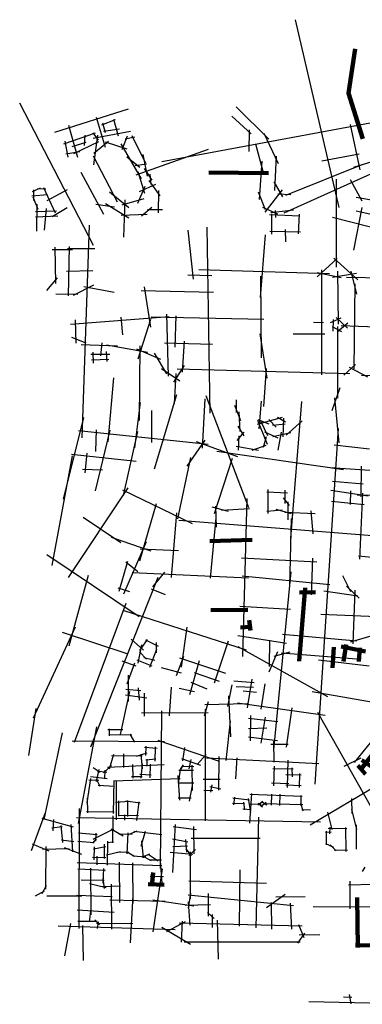
# Model space of a CAD drawing. Units: inches. Extents: x 34 to 11300, y 16 to 11196.
# Drawn here: x 34 to 3912, y 66 to 11196 of the extents above; entities that cross this region are included whole.
import ezdxf

# ---------------------------------------------------------------- set-up
doc = ezdxf.new("R2010")
doc.units = ezdxf.units.IN
doc.header["$MEASUREMENT"] = 0
doc.layers.add('图层1', color=1, linetype='Continuous')

msp = doc.modelspace()

# ---------------------------------------------------------------- linework, layer by layer
at = {"layer": '图层1'}
for p, q in [((3153, 11196), (3648, 9075)), ((34, 10256), (866, 8649)), ((432, 9924), (1265, 10187)), ((2485, 10210), (2854, 9847)), ((902, 10096), (1003, 9754)), ((1117, 10064), (962, 10005)), ((971, 10032), (1003, 9920)), ((1097, 10071), (1149, 9883)), ((1644, 9595), (4144, 10057)), ((2437, 10104), (2655, 9907)), ((888, 9915), (530, 9788)), ((588, 10004), (689, 9641)), ((863, 9919), (923, 9834)), ((868, 9857), (1287, 9938)), ((985, 9938), (1164, 9961)), ((2633, 9953), (2626, 9705)), ((2796, 9912), (2959, 9570)), ((3776, 10011), (3883, 9499)), ((544, 9825), (579, 9644)), ((783, 9809), (625, 9761)), ((925, 9816), (643, 9680)), ((771, 9892), (766, 9775)), ((916, 9890), (870, 9556)), ((872, 9687), (1040, 9825)), ((1003, 9814), (1246, 9738)), ((1251, 9880), (1189, 9727)), ((1227, 9848), (1336, 9871)), ((1303, 9887), (1457, 9574)), ((556, 9680), (716, 9708)), ((1178, 9793), (1409, 9399)), ((1354, 9444), (2170, 9732)), ((2702, 9792), (2790, 9468)), ((4329, 9688), (3812, 9525)), ((867, 9658), (1137, 9139)), ((1248, 9647), (1394, 9529)), ((1427, 9674), (1479, 9429)), ((2775, 9598), (2744, 9163)), ((2939, 9655), (2920, 9266)), ((3878, 9678), (3453, 9596)), ((726, 9474), (984, 8998)), ((1470, 9562), (1342, 9544)), ((1372, 9480), (1448, 9235)), ((1442, 9514), (1530, 9383)), ((3029, 9015), (4119, 9504)), ((3046, 9211), (3912, 9561)), ((1497, 9380), (1621, 9205)), ((1506, 9450), (1518, 9332)), ((2909, 9365), (3008, 9193)), ((3617, 9395), (3617, 8398)), ((3774, 9389), (3908, 9148)), ((178, 9253), (269, 9294)), ((190, 9272), (190, 9154)), ((237, 9289), (330, 9283)), ((304, 9300), (438, 9014)), ((573, 9274), (341, 9147)), ((1050, 9249), (1269, 9073)), ((1451, 9311), (1369, 9120)), ((1570, 9332), (1385, 9250)), ((1606, 9265), (1603, 9014)), ((2733, 9250), (2813, 9052)), ((3004, 9273), (2809, 9021)), ((173, 9205), (349, 9219)), ((182, 9193), (241, 9055)), ((1196, 9102), (1445, 9176)), ((1225, 9161), (1211, 8737)), ((2956, 9229), (3103, 9220)), ((3843, 9189), (4525, 9075)), ((214, 9027), (452, 9035)), ((230, 9112), (225, 8807)), ((336, 9061), (311, 8818)), ((571, 9068), (401, 8968)), ((896, 9110), (1108, 9081)), ((1006, 9117), (1269, 8956)), ((1530, 9074), (1415, 8974)), ((1482, 9050), (1649, 9050)), ((2782, 9079), (2954, 9002)), ((3134, 9044), (2878, 9014)), ((2927, 9040), (2931, 8961)), ((3907, 9075), (3812, 8591)), ((3843, 9036), (4455, 8903)), ((214, 8969), (465, 8980)), ((1184, 8986), (1476, 8999)), ((2860, 8993), (3206, 8980)), ((2883, 9001), (2885, 8773)), ((3197, 8997), (3187, 8775)), ((3576, 8966), (4430, 8744)), ((822, 8873), (738, 6470)), ((1939, 8817), (1998, 8265)), ((2151, 8852), (2186, 6749)), ((2864, 8806), (3212, 8798)), ((3039, 8823), (3041, 8684)), ((2813, 8766), (2756, 8057)), ((401, 8600), (632, 8598)), ((431, 8626), (440, 8214)), ((575, 8611), (885, 8611)), ((593, 8633), (582, 8075)), ((3627, 8498), (3402, 8288)), ((3591, 8499), (3863, 8254)), ((565, 8352), (861, 8360)), ((2062, 8371), (3540, 8329)), ((3452, 8370), (3449, 7183)), ((3632, 8355), (3637, 7756)), ((3781, 8355), (3847, 8094)), ((342, 8134), (462, 8280)), ((1939, 8312), (2210, 8306)), ((2772, 7373), (2765, 8299)), ((3402, 8339), (3673, 8283)), ((3847, 8329), (3576, 8283)), ((3735, 8285), (5188, 8266)), ((870, 8197), (639, 8077)), ((761, 8180), (1105, 8116)), ((1410, 8136), (2227, 8118)), ((1445, 8177), (1516, 7719)), ((3827, 8212), (3817, 7250)), ((442, 8099), (691, 8092)), ((610, 7754), (1727, 7842)), ((662, 7803), (669, 7538)), ((1181, 7832), (1198, 7634)), ((1375, 7362), (1520, 7811)), ((1521, 7836), (2799, 7810)), ((1697, 7869), (1714, 7168)), ((1801, 7848), (1792, 7494)), ((3670, 7824), (3549, 7769)), ((3582, 7809), (3578, 7677)), ((3615, 7831), (3744, 7710)), ((3361, 7777), (3474, 7772)), ((3571, 7728), (3677, 7670)), ((3747, 7765), (3626, 7666)), ((3636, 6919), (3636, 7727)), ((3674, 7739), (4347, 7714)), ((620, 7608), (784, 7545)), ((2835, 7143), (2757, 7646)), ((3131, 7644), (3489, 7644)), ((732, 7524), (1141, 7510)), ((963, 7545), (949, 7395)), ((1016, 7522), (1483, 7440)), ((1355, 7477), (1627, 7358)), ((1396, 7510), (1388, 6667)), ((1673, 7543), (2217, 7527)), ((1895, 7564), (1875, 7213)), ((840, 7416), (1054, 7416)), ((847, 7353), (1043, 7360)), ((861, 7440), (868, 7314)), ((1015, 7444), (1022, 7332)), ((1557, 7428), (1697, 7193)), ((1640, 7254), (1846, 7114)), ((1895, 7287), (1776, 7098)), ((1817, 7250), (3769, 7197)), ((2798, 6823), (2827, 7253)), ((3834, 7297), (3703, 7180)), ((3763, 7268), (3971, 7160)), ((1095, 7149), (1033, 6424)), ((1801, 7197), (1784, 6855)), ((3902, 7177), (5164, 7167)), ((3570, 6779), (3662, 7040)), ((1809, 6956), (1557, 6115)), ((2131, 6910), (2098, 6354)), ((2140, 6947), (2623, 5684)), ((3596, 6921), (3647, 6414)), ((1338, 6358), (1400, 6869)), ((2464, 6839), (2534, 6665)), ((2486, 6899), (2486, 6758)), ((2768, 6884), (2742, 6573)), ((3103, 5336), (3228, 6882)), ((756, 6700), (526, 5775)), ((1528, 6778), (1528, 6416)), ((2516, 6762), (2527, 6540)), ((3005, 6699), (2723, 6621)), ((2953, 6702), (3042, 6651)), ((3020, 6691), (3012, 6480)), ((2504, 6602), (2571, 6491)), ((2727, 6669), (2834, 6399)), ((2731, 6677), (2853, 6628)), ((2764, 6654), (2838, 6495)), ((2853, 6677), (2938, 6591)), ((3038, 6625), (2897, 6610)), ((3231, 6662), (3049, 6499)), ((3640, 6575), (3373, 2555)), ((702, 6552), (2168, 6399)), ((1053, 6556), (888, 5872)), ((901, 6560), (892, 6317)), ((1210, 5818), (1371, 6543)), ((2571, 6532), (2493, 6440)), ((2516, 6491), (2508, 6332)), ((2823, 6480), (2790, 6362)), ((2805, 6536), (2957, 6469)), ((3105, 6528), (2901, 6480)), ((2994, 6532), (2957, 6332)), ((2129, 6442), (1928, 6151)), ((2032, 6428), (2498, 6259)), ((2486, 6377), (2738, 6332)), ((2664, 6332), (2823, 6388)), ((3593, 6389), (3995, 6347)), ((629, 6265), (397, 5027)), ((620, 6284), (1351, 6205)), ((793, 6296), (773, 6074)), ((1969, 6247), (1819, 5555)), ((2441, 6237), (2234, 5611)), ((2266, 6320), (3700, 6110)), ((3547, 6133), (4336, 6083)), ((3899, 5804), (3903, 6148)), ((744, 6115), (971, 6107)), ((1257, 5904), (583, 4890)), ((3574, 5980), (3922, 5950)), ((1199, 5882), (1987, 5500)), ((2830, 5861), (3064, 5849)), ((2846, 5613), (2846, 5886)), ((3016, 5793), (3083, 5705)), ((3034, 5879), (3034, 5729)), ((3555, 5877), (3980, 5815)), ((3777, 5869), (3773, 5716)), ((4905, 5796), (3854, 5823)), ((3884, 5100), (3919, 5846)), ((1581, 5722), (1389, 5075)), ((2210, 5689), (2395, 5640)), ((2251, 5697), (2259, 5459)), ((2606, 5783), (2558, 3998)), ((3069, 5745), (3071, 5541)), ((3563, 5755), (3934, 5716)), ((752, 5573), (1180, 5287)), ((1809, 5623), (1750, 4891)), ((2634, 5669), (2317, 5648)), ((2832, 5640), (3004, 5655)), ((2932, 5664), (3106, 5613)), ((3378, 5611), (3035, 5624)), ((3357, 5384), (3335, 5645)), ((1836, 5540), (4780, 5306)), ((2256, 5564), (2192, 4882)), ((3093, 4792), (3112, 5557)), ((1071, 5346), (1518, 5191)), ((1215, 4705), (1469, 5297)), ((1388, 4445), (342, 5149)), ((1399, 5214), (1832, 5196)), ((3869, 5137), (4960, 5027)), ((1254, 5073), (1155, 4733)), ((1236, 5067), (1373, 4958)), ((2545, 5114), (3399, 5068)), ((3350, 5110), (3334, 4695)), ((811, 4915), (592, 4116)), ((1308, 4948), (2625, 4889)), ((1673, 4953), (1536, 4785)), ((2552, 4911), (3543, 4812)), ((3102, 4954), (2906, 2942)), ((3689, 4915), (3777, 4731)), ((839, 2977), (1600, 4894)), ((3735, 4793), (3876, 4659)), ((1145, 4776), (1278, 4731)), ((1522, 4762), (1682, 4698)), ((3475, 4739), (3861, 4682)), ((3827, 4749), (3806, 4142)), ((1237, 4596), (652, 3026)), ((2526, 4568), (3098, 4534)), ((2600, 4069), (1218, 4513)), ((3442, 4476), (4174, 4445)), ((663, 4328), (189, 3301)), ((1262, 4024), (521, 4269)), ((1928, 4331), (1862, 3879)), ((2503, 4237), (3056, 4147)), ((3007, 4251), (3849, 4175)), ((3779, 4163), (4064, 4245)), ((1296, 4194), (1437, 4071)), ((1415, 4130), (1371, 3923)), ((1476, 4189), (1390, 4064)), ((1460, 4185), (1601, 4114)), ((1578, 4155), (1581, 4041)), ((2395, 4171), (2234, 3695)), ((2861, 4184), (2859, 3884)), ((1390, 4050), (1469, 3969)), ((1506, 3878), (1588, 4080)), ((2502, 4112), (3519, 3544)), ((2858, 3825), (2955, 4053)), ((2916, 4003), (3095, 4050)), ((2998, 4039), (3896, 3966)), ((1189, 3948), (1349, 3894)), ((1333, 3923), (1246, 3684)), ((1360, 3962), (1531, 3894)), ((1440, 3987), (1563, 3957)), ((1811, 3785), (1891, 4001)), ((1843, 3982), (2362, 3808)), ((2065, 3949), (1957, 3564)), ((3989, 3889), (3416, 3957)), ((1263, 3787), (1263, 3490)), ((1636, 3874), (1862, 3813)), ((2008, 3818), (2291, 3719)), ((1971, 3709), (2154, 3634)), ((2436, 3678), (2388, 3433)), ((2457, 3724), (2689, 3705)), ((2663, 3741), (2608, 3418)), ((2808, 3690), (2763, 3404)), ((1277, 3602), (1171, 3118)), ((1232, 3563), (1473, 3532)), ((1235, 3630), (1406, 3613)), ((1375, 3644), (1387, 3504)), ((1445, 3585), (1443, 3325)), ((1749, 3653), (1726, 3328)), ((1839, 3639), (2013, 3601)), ((2483, 3657), (2679, 3650)), ((2565, 3609), (2715, 3595)), ((3344, 3604), (4763, 3356)), ((2166, 3487), (2121, 3322)), ((2129, 3454), (2609, 3468)), ((2396, 3552), (2421, 3090)), ((2499, 3473), (3492, 3333)), ((216, 3409), (133, 2878)), ((1415, 3361), (2166, 3364)), ((1640, 3384), (1626, 1600)), ((2132, 3403), (2132, 2139)), ((3116, 3417), (3052, 2972)), ((3405, 3368), (4199, 1959)), ((2372, 2824), (2421, 3267)), ((2623, 3300), (2956, 3263)), ((2648, 3330), (2642, 3045)), ((2813, 3311), (2763, 3020)), ((3822, 2798), (4187, 3247)), ((515, 3135), (307, 2156)), ((700, 2110), (909, 3204)), ((1034, 3172), (1203, 3174)), ((1049, 3182), (1049, 3102)), ((1281, 3120), (1334, 3028)), ((2625, 3185), (2833, 3190)), ((1675, 3035), (628, 3040)), ((1042, 3115), (1302, 3112)), ((1599, 3053), (2281, 2817)), ((2625, 3090), (2953, 3048)), ((2878, 3008), (3074, 3006)), ((2913, 2805), (2912, 3040)), ((1210, 2899), (1210, 2742)), ((1474, 2906), (1353, 2866)), ((1407, 2895), (1419, 2730)), ((1446, 2974), (1590, 2962)), ((1463, 2984), (1460, 2877)), ((1568, 2976), (1565, 2813)), ((1900, 2968), (1878, 2817)), ((1098, 2892), (1048, 2723)), ((1075, 2877), (1419, 2874)), ((1421, 2784), (1405, 2624)), ((1576, 2837), (1463, 2826)), ((1474, 2837), (1474, 2759)), ((1866, 2846), (2081, 2771)), ((1971, 2834), (1947, 2728)), ((2146, 2891), (2045, 2777)), ((2150, 2852), (3420, 2790)), ((2289, 2868), (2285, 2486)), ((2492, 2851), (2476, 2616)), ((3069, 2826), (3062, 2518)), ((3705, 2757), (3898, 2854)), ((865, 2745), (944, 2692)), ((929, 2720), (899, 2585)), ((912, 2705), (1022, 2691)), ((985, 2682), (1072, 2765)), ((1000, 2714), (995, 2616)), ((1030, 2748), (1669, 2778)), ((1312, 2778), (1314, 2621)), ((1511, 2782), (1508, 2627)), ((1855, 2740), (1829, 2566)), ((1837, 2714), (2000, 2712)), ((1884, 2773), (1845, 2702)), ((1866, 2759), (2006, 2754)), ((1982, 2771), (1986, 2482)), ((2900, 2731), (3130, 2729)), ((2914, 2757), (2908, 2535)), ((3116, 2739), (3119, 2637)), ((3203, 2674), (3199, 2517)), ((837, 2619), (794, 2345)), ((819, 2605), (929, 2601)), ((837, 2643), (1026, 2619)), ((901, 2616), (940, 2533)), ((1101, 2598), (1092, 2224)), ((1851, 2616), (1095, 2587)), ((1129, 2152), (1130, 2597)), ((1300, 2640), (1421, 2640)), ((1523, 2658), (1393, 2663)), ((1827, 2570), (2004, 2568)), ((1847, 2373), (1829, 2651)), ((2303, 2606), (2110, 2608)), ((3079, 2559), (2883, 2566)), ((3047, 2665), (3219, 2661)), ((3322, 2095), (4110, 2563)), ((922, 2545), (1107, 2534)), ((1955, 2362), (1990, 2539)), ((2118, 2488), (2219, 2482)), ((2187, 2529), (2311, 2501)), ((2209, 2547), (2195, 2466)), ((2657, 2449), (2635, 2114)), ((3220, 2535), (3046, 2543)), ((798, 2399), (803, 2232)), ((1118, 2353), (1278, 2364)), ((1152, 2367), (1154, 2192)), ((1397, 2339), (1235, 2364)), ((1254, 2371), (1256, 2191)), ((1382, 2354), (1358, 2145)), ((1977, 2397), (1829, 2395)), ((2444, 2340), (2580, 2335)), ((2447, 2399), (2634, 2378)), ((2466, 2408), (2454, 2320)), ((2569, 2351), (2577, 2265)), ((2620, 2394), (2645, 2235)), ((3232, 2414), (2639, 2439)), ((2786, 2360), (2731, 2317)), ((2735, 2340), (2782, 2297)), ((2825, 2346), (2764, 2297)), ((2770, 2358), (2831, 2321)), ((2883, 2440), (2881, 2317)), ((2978, 2440), (2976, 2315)), ((3211, 2344), (3240, 2254)), ((3218, 2428), (3215, 2309)), ((3790, 2392), (3794, 2223)), ((169, 1805), (328, 2233)), ((706, 924), (713, 2281)), ((792, 2246), (1104, 2241)), ((2561, 2277), (2655, 2268)), ((2640, 2331), (2766, 2329)), ((3240, 2323), (2798, 2331)), ((3229, 2268), (3326, 2266)), ((3520, 2239), (3566, 2042)), ((3788, 2272), (3847, 2042)), ((284, 2171), (641, 2071)), ((419, 2157), (411, 2028)), ((3439, 2126), (678, 2176)), ((1088, 2195), (1085, 1890)), ((1378, 2195), (1150, 2202)), ((1221, 2210), (1221, 2149)), ((2738, 2183), (2708, 930)), ((515, 2072), (400, 2058)), ((501, 2089), (519, 1895)), ((613, 2097), (631, 1790)), ((701, 2005), (912, 1984)), ((868, 1933), (1099, 2051)), ((1069, 2051), (1204, 1972)), ((1257, 2005), (1248, 1767)), ((1361, 2023), (1263, 1982)), ((1644, 1982), (1325, 2020)), ((1454, 2021), (1406, 1850)), ((1793, 2098), (1763, 1556)), ((1773, 2078), (2035, 2043)), ((2000, 2075), (2005, 1768)), ((3560, 2013), (3494, 2010)), ((3502, 2024), (3502, 1868)), ((3737, 2050), (3526, 2053)), ((3546, 2068), (3540, 1995)), ((3723, 2065), (3726, 1795)), ((3841, 2095), (3841, 1819)), ((509, 1926), (647, 1905)), ((693, 1912), (878, 1894)), ((863, 1887), (904, 1935)), ((897, 2000), (891, 1910)), ((1023, 1897), (1097, 1904)), ((1027, 1638), (1031, 1912)), ((1155, 1993), (1307, 1989)), ((1414, 1914), (1431, 1723)), ((1764, 1935), (1938, 1903)), ((1911, 1928), (1923, 1785)), ((1975, 1944), (2756, 1944)), ((176, 1879), (365, 1800)), ((595, 1825), (292, 1816)), ((332, 1849), (325, 1368)), ((537, 1837), (735, 1764)), ((869, 1822), (1008, 1850)), ((879, 1848), (875, 1700)), ((995, 1713), (995, 1876)), ((1016, 1755), (1176, 1794)), ((1144, 1791), (1270, 1785)), ((1243, 1792), (1333, 1740)), ((1738, 1787), (1995, 1762)), ((1767, 1850), (1934, 1856)), ((1913, 1822), (1974, 1743)), ((2023, 1815), (1947, 1750)), ((1963, 1791), (1963, 1260)), ((3494, 1885), (3586, 1844)), ((3549, 1868), (3618, 1801)), ((3592, 1812), (3746, 1810)), ((860, 1730), (1008, 1724)), ((909, 1741), (909, 1642)), ((1159, 1674), (1164, 1219)), ((1315, 1745), (1461, 1735)), ((1420, 1745), (1524, 1693)), ((1424, 1733), (1507, 1766)), ((1488, 1764), (1600, 1690)), ((1502, 1701), (1638, 1699)), ((1624, 1687), (1644, 1436)), ((685, 1669), (1644, 1634)), ((691, 1599), (1005, 1582)), ((837, 1604), (841, 1079)), ((984, 1602), (976, 1436)), ((1312, 1665), (1315, 1211)), ((1546, 887), (1651, 1599)), ((2522, 948), (2529, 1588)), ((3939, 1618), (3911, 1569)), ((991, 1464), (731, 1471)), ((974, 1489), (991, 1376)), ((1511, 1516), (1664, 1511)), ((1948, 1463), (2826, 1437)), ((3771, 1457), (3769, 1144)), ((313, 1345), (208, 1288)), ((335, 1406), (285, 1316)), ((825, 1432), (1015, 1388)), ((1176, 1402), (953, 1396)), ((1070, 1426), (1073, 917)), ((3756, 1418), (4030, 1423)), ((342, 1293), (738, 1294)), ((1081, 1283), (681, 1295)), ((1054, 1247), (1681, 1233)), ((1287, 762), (1317, 1297)), ((1543, 1247), (2004, 1180)), ((1940, 1302), (3135, 1184)), ((1966, 1324), (1942, 1154)), ((1963, 962), (1945, 1226)), ((2170, 1062), (2173, 1318)), ((3040, 1306), (2826, 1155)), ((2933, 1281), (3265, 1286)), ((686, 1133), (1102, 1106)), ((823, 998), (844, 1149)), ((1907, 1186), (2193, 1196)), ((2889, 916), (2884, 1218)), ((3094, 1208), (3109, 916)), ((4431, 1163), (3356, 1169)), ((692, 1005), (912, 1006)), ((885, 1023), (939, 966)), ((1874, 1005), (1862, 769)), ((2159, 1105), (2237, 1038)), ((2217, 934), (2217, 1082)), ((2271, 1018), (2281, 577)), ((1794, 907), (471, 948)), ((545, 613), (613, 980)), ((758, 561), (748, 959)), ((1314, 976), (903, 980)), ((923, 998), (913, 922)), ((1644, 940), (1968, 748)), ((1909, 999), (1696, 886)), ((3232, 949), (1841, 982)), ((3189, 970), (3252, 820)), ((3257, 871), (3178, 759)), ((3199, 852), (3431, 854)), ((1895, 774), (3207, 774)), ((3699, 150), (3795, 148)), ((3763, 176), (3784, 73)), ((3305, 98), (4922, 66))]:
    msp.add_line(p, q, dxfattribs=at)
at = {"layer": '图层1', "lineweight": 211}
for points in [[(3918, 9850), (3754, 10366), (3831, 10868)], [(2175, 9470), (2850, 9463)], [(2187, 5303), (2665, 5317)], [(3197, 3947), (3265, 4774)], [(3203, 4723), (3381, 4727)], [(2617, 4524), (2199, 4522)], [(2648, 4292), (2633, 4407)], [(2535, 4326), (2648, 4334)], [(3729, 4134), (3700, 3943)], [(3573, 3871), (3591, 4103)], [(3950, 4055), (3673, 4112)], [(3872, 3940), (3884, 4095)], [(4126, 3016), (3887, 2714)], [(4168, 2654), (3907, 2827)], [(3861, 2766), (3948, 2666)], [(1544, 1557), (1531, 1401)], [(1488, 1425), (1669, 1417)], [(3852, 1272), (3860, 708)], [(3834, 734), (4297, 732)]]:
    msp.add_lwpolyline(points, dxfattribs=at)

doc.saveas('drawing.dxf')
